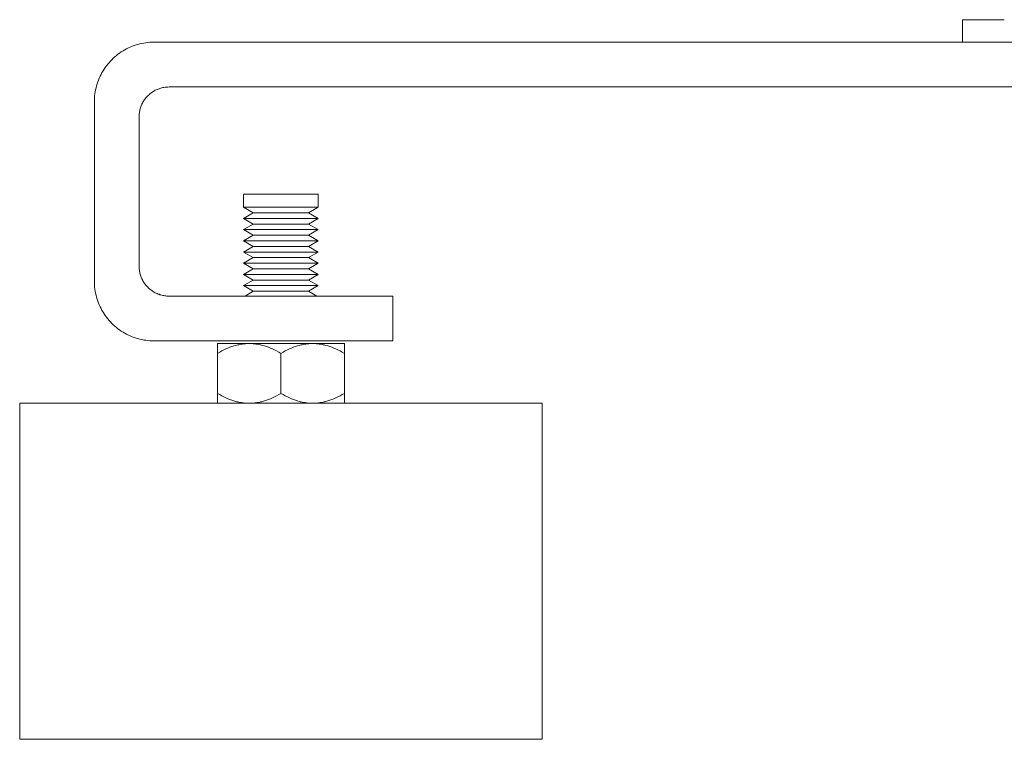
# Model space of a CAD drawing. Units: millimetres. Extents: x -1409 to 3644, y -2000 to 3272.
# Drawn here: x 2853 to 2985, y 40 to 136 of the extents above; entities that cross this region are included whole.
import ezdxf

# ---------------------------------------------------------------- set-up
doc = ezdxf.new("R2010")
doc.units = ezdxf.units.MM
doc.layers.add('Make2D$Visible$Curves$0', color=254, linetype='Continuous', lineweight=0, true_color=0xbebebe)
doc.layers.add('Make2D$Visible$Curves$3DCPCOLOR254', color=7, linetype='Continuous', lineweight=0, true_color=0xd6d6d6)

msp = doc.modelspace()

# ---------------------------------------------------------------- linework, layer by layer
at = {"layer": 'Make2D$Visible$Curves$0', "color": 0}
for points in [[(2888.34, 113.07), (2883.34, 113.07)], [(2883.34, 111.32), (2883.34, 113.07)], [(2893.34, 113.07), (2888.34, 113.07)], [(2893.34, 113.07), (2893.34, 111.32)], [(2888.34, 111.32), (2883.34, 111.32)], [(2884.63, 110.57), (2883.34, 111.32)], [(2893.34, 111.32), (2888.34, 111.32)], [(2893.34, 111.32), (2892.04, 110.57)], [(2883.34, 109.82), (2884.63, 110.57)], [(2888.34, 109.82), (2883.34, 109.82)], [(2884.63, 109.07), (2883.34, 109.82)], [(2888.34, 110.57), (2884.63, 110.57)], [(2892.04, 110.57), (2888.34, 110.57)], [(2893.34, 109.82), (2888.34, 109.82)], [(2892.04, 110.57), (2893.34, 109.82)], [(2893.34, 109.82), (2892.04, 109.07)], [(2883.34, 108.32), (2884.63, 109.07)], [(2888.34, 108.32), (2883.34, 108.32)], [(2884.63, 107.57), (2883.34, 108.32)], [(2888.34, 109.07), (2884.63, 109.07)], [(2892.04, 109.07), (2888.34, 109.07)], [(2893.34, 108.32), (2888.34, 108.32)], [(2892.04, 109.07), (2893.34, 108.32)], [(2893.34, 108.32), (2892.04, 107.57)], [(2883.34, 106.82), (2884.63, 107.57)], [(2888.34, 107.57), (2884.63, 107.57)], [(2892.04, 107.57), (2888.34, 107.57)], [(2892.04, 107.57), (2893.34, 106.82)], [(2888.34, 106.82), (2883.34, 106.82)], [(2884.63, 106.07), (2883.34, 106.82)], [(2883.34, 105.32), (2884.63, 106.07)], [(2888.34, 106.07), (2884.63, 106.07)], [(2893.34, 106.82), (2888.34, 106.82)], [(2892.04, 106.07), (2888.34, 106.07)], [(2893.34, 106.82), (2892.04, 106.07)], [(2892.04, 106.07), (2893.34, 105.32)], [(2888.34, 105.32), (2883.34, 105.32)], [(2884.63, 104.57), (2883.34, 105.32)], [(2883.34, 103.82), (2884.63, 104.57)], [(2888.34, 104.57), (2884.63, 104.57)], [(2893.34, 105.32), (2888.34, 105.32)], [(2892.04, 104.57), (2888.34, 104.57)], [(2893.34, 105.32), (2892.04, 104.57)], [(2892.04, 104.57), (2893.34, 103.82)], [(2888.34, 103.82), (2883.34, 103.82)], [(2884.63, 103.07), (2883.34, 103.82)], [(2883.34, 102.32), (2884.63, 103.07)], [(2888.34, 103.07), (2884.63, 103.07)], [(2893.34, 103.82), (2888.34, 103.82)], [(2892.04, 103.07), (2888.34, 103.07)], [(2893.34, 103.82), (2892.04, 103.07)], [(2892.04, 103.07), (2893.34, 102.32)], [(2888.34, 102.32), (2883.34, 102.32)], [(2884.63, 101.57), (2883.34, 102.32)], [(2893.34, 102.32), (2888.34, 102.32)], [(2893.34, 102.32), (2892.04, 101.57)], [(2883.34, 100.82), (2884.63, 101.57)], [(2888.34, 100.82), (2883.34, 100.82)], [(2884.63, 100.07), (2883.34, 100.82)], [(2888.34, 101.57), (2884.63, 101.57)], [(2892.04, 101.57), (2888.34, 101.57)], [(2893.34, 100.82), (2888.34, 100.82)], [(2892.04, 101.57), (2893.34, 100.82)], [(2893.34, 100.82), (2892.04, 100.07)], [(2883.53, 99.43), (2884.63, 100.07)], [(2888.34, 100.07), (2884.63, 100.07)], [(2892.04, 100.07), (2888.34, 100.07)], [(2892.04, 100.07), (2893.15, 99.43)]]:
    msp.add_lwpolyline(points, dxfattribs=at)
at = {"layer": 'Make2D$Visible$Curves$3DCPCOLOR254'}
for points in [[(2985.25, 136.44), (2979.66, 136.44)], [(2979.66, 133.44), (2979.66, 136.44)], [(2865.68, 131.08), (2865.87, 131.27), (2866.08, 131.45), (2866.29, 131.63), (2866.5, 131.8), (2866.72, 131.96), (2866.95, 132.11), (2867.18, 132.26), (2867.41, 132.4), (2867.65, 132.53), (2867.9, 132.65), (2868.15, 132.76), (2868.4, 132.87), (2868.66, 132.96), (2868.92, 133.05), (2869.18, 133.13), (2869.44, 133.2), (2869.71, 133.26), (2869.98, 133.31), (2870.25, 133.35), (2870.52, 133.38), (2870.79, 133.41), (2871.06, 133.42), (2871.34, 133.43)], [(2871.34, 133.43), (3303.79, 133.43)], [(2979.66, 133.44), (2985.25, 133.44)], [(2863.34, 125.43), (2863.34, 125.7), (2863.35, 125.97), (2863.38, 126.24), (2863.41, 126.51), (2863.45, 126.78), (2863.5, 127.05), (2863.56, 127.32), (2863.63, 127.58), (2863.71, 127.85), (2863.8, 128.1), (2863.89, 128.36), (2864, 128.61), (2864.11, 128.86), (2864.23, 129.11), (2864.36, 129.35), (2864.5, 129.58), (2864.65, 129.81), (2864.8, 130.04), (2864.96, 130.26), (2865.13, 130.47), (2865.31, 130.68), (2865.49, 130.89), (2865.68, 131.08)], [(2873.34, 127.43), (2873.2, 127.42), (2873.06, 127.42), (2872.93, 127.4), (2872.79, 127.39), (2872.66, 127.37), (2872.52, 127.34), (2872.39, 127.31), (2872.26, 127.28), (2872.13, 127.24), (2872, 127.19), (2871.87, 127.15), (2871.74, 127.09), (2871.62, 127.04), (2871.5, 126.98), (2871.37, 126.91), (2871.26, 126.84), (2871.14, 126.77), (2871.03, 126.69), (2870.92, 126.61), (2870.81, 126.53), (2870.71, 126.44), (2870.61, 126.35), (2870.51, 126.25)], [(2873.34, 127.43), (3303.34, 127.43)], [(2863.34, 125.43), (2863.34, 101.43)], [(2870.51, 126.25), (2870.41, 126.16), (2870.32, 126.05), (2870.23, 125.95), (2870.15, 125.84), (2870.07, 125.73), (2869.99, 125.62), (2869.92, 125.5), (2869.85, 125.39), (2869.78, 125.27), (2869.72, 125.14), (2869.67, 125.02), (2869.61, 124.89), (2869.57, 124.76), (2869.52, 124.64), (2869.48, 124.5), (2869.45, 124.37), (2869.42, 124.24), (2869.39, 124.1), (2869.37, 123.97), (2869.36, 123.83), (2869.34, 123.7), (2869.34, 123.56), (2869.34, 123.43)], [(2869.34, 123.43), (2869.34, 103.43)], [(2869.34, 103.43), (2869.34, 103.29), (2869.34, 103.15), (2869.36, 103.02), (2869.37, 102.88), (2869.39, 102.75), (2869.42, 102.61), (2869.45, 102.48), (2869.48, 102.35), (2869.52, 102.22), (2869.57, 102.09), (2869.61, 101.96), (2869.67, 101.83), (2869.72, 101.71), (2869.78, 101.58), (2869.85, 101.46), (2869.92, 101.35), (2869.99, 101.23), (2870.07, 101.12), (2870.15, 101.01), (2870.23, 100.9), (2870.32, 100.8), (2870.41, 100.69), (2870.51, 100.6)], [(2865.68, 95.77), (2865.49, 95.96), (2865.31, 96.17), (2865.13, 96.38), (2864.96, 96.59), (2864.8, 96.81), (2864.65, 97.04), (2864.5, 97.27), (2864.36, 97.5), (2864.23, 97.74), (2864.11, 97.99), (2864, 98.24), (2863.89, 98.49), (2863.8, 98.75), (2863.71, 99), (2863.63, 99.27), (2863.56, 99.53), (2863.5, 99.8), (2863.45, 100.07), (2863.41, 100.34), (2863.38, 100.61), (2863.35, 100.88), (2863.34, 101.15), (2863.34, 101.43)], [(2870.51, 100.6), (2870.61, 100.5), (2870.71, 100.41), (2870.81, 100.32), (2870.92, 100.24), (2871.03, 100.16), (2871.14, 100.08), (2871.26, 100.01), (2871.37, 99.94), (2871.5, 99.87), (2871.62, 99.81), (2871.74, 99.76), (2871.87, 99.7), (2872, 99.66), (2872.13, 99.61), (2872.26, 99.57), (2872.39, 99.54), (2872.52, 99.51), (2872.66, 99.48), (2872.79, 99.46), (2872.93, 99.45), (2873.06, 99.43), (2873.2, 99.43), (2873.34, 99.43)], [(2873.34, 99.43), (2888.34, 99.43)], [(2898.94, 99.43), (2888.34, 99.43)], [(2903.34, 99.43), (2898.94, 99.43)], [(2903.34, 93.43), (2903.34, 99.43)], [(2871.34, 93.43), (2871.06, 93.43), (2870.79, 93.44), (2870.52, 93.47), (2870.25, 93.5), (2869.98, 93.54), (2869.71, 93.59), (2869.44, 93.65), (2869.18, 93.72), (2868.92, 93.8), (2868.66, 93.89), (2868.4, 93.98), (2868.15, 94.09), (2867.9, 94.2), (2867.65, 94.32), (2867.41, 94.45), (2867.18, 94.59), (2866.95, 94.74), (2866.72, 94.89), (2866.5, 95.05), (2866.29, 95.22), (2866.08, 95.4), (2865.87, 95.58), (2865.68, 95.77)], [(2871.34, 93.43), (2888.34, 93.43)], [(2888.34, 93.43), (2898.94, 93.43)], [(2898.94, 93.43), (2903.34, 93.43)], [(2853.34, 40.07), (2853.34, 85.07)], [(2923.34, 85.07), (2853.34, 85.07)], [(2923.34, 85.07), (2923.34, 40.07)], [(2853.34, 40.07), (2923.34, 40.07)]]:
    msp.add_lwpolyline(points, dxfattribs=at)
at = {"layer": 'Make2D$Visible$Curves$3DCPCOLOR254', "color": 0}
for points in [[(2884.09, 93.07), (2883.96, 93.06), (2883.83, 93.06), (2883.7, 93.05), (2883.58, 93.04), (2883.45, 93.03), (2883.32, 93.02), (2883.19, 93), (2883.07, 92.98), (2882.94, 92.96), (2882.81, 92.94), (2882.68, 92.91), (2882.56, 92.88), (2882.43, 92.85), (2882.3, 92.82), (2882.04, 92.74), (2881.78, 92.66), (2881.51, 92.56), (2881.24, 92.45), (2880.97, 92.34), (2880.7, 92.21), (2880.41, 92.07), (2880.13, 91.91), (2879.84, 91.75)], [(2879.84, 91.75), (2879.84, 93.07)], [(2884.09, 93.07), (2879.84, 93.07)], [(2888.34, 91.75), (2888.04, 91.91), (2887.76, 92.07), (2887.48, 92.21), (2887.2, 92.34), (2886.93, 92.45), (2886.66, 92.56), (2886.39, 92.66), (2886.13, 92.74), (2885.87, 92.82), (2885.74, 92.85), (2885.62, 92.88), (2885.49, 92.91), (2885.36, 92.94), (2885.23, 92.96), (2885.1, 92.98), (2884.98, 93), (2884.85, 93.02), (2884.72, 93.03), (2884.6, 93.04), (2884.47, 93.05), (2884.34, 93.06), (2884.21, 93.06), (2884.09, 93.07)], [(2888.34, 93.07), (2884.09, 93.07)], [(2892.59, 93.07), (2892.46, 93.06), (2892.33, 93.06), (2892.2, 93.05), (2892.08, 93.04), (2891.95, 93.03), (2891.82, 93.02), (2891.69, 93), (2891.57, 92.98), (2891.44, 92.96), (2891.31, 92.94), (2891.18, 92.91), (2891.06, 92.88), (2890.93, 92.85), (2890.8, 92.82), (2890.54, 92.74), (2890.28, 92.66), (2890.01, 92.56), (2889.74, 92.45), (2889.47, 92.34), (2889.2, 92.21), (2888.91, 92.07), (2888.63, 91.91), (2888.34, 91.75)], [(2892.59, 93.07), (2888.34, 93.07)], [(2896.84, 91.75), (2896.54, 91.91), (2896.26, 92.07), (2895.98, 92.21), (2895.7, 92.34), (2895.43, 92.45), (2895.16, 92.56), (2894.89, 92.66), (2894.63, 92.74), (2894.37, 92.82), (2894.24, 92.85), (2894.12, 92.88), (2893.99, 92.91), (2893.86, 92.94), (2893.73, 92.96), (2893.6, 92.98), (2893.48, 93), (2893.35, 93.02), (2893.22, 93.03), (2893.1, 93.04), (2892.97, 93.05), (2892.84, 93.06), (2892.71, 93.06), (2892.59, 93.07)], [(2896.84, 93.07), (2892.59, 93.07)], [(2896.84, 93.07), (2896.84, 91.75)], [(2879.84, 91.75), (2879.84, 86.38)], [(2888.34, 91.75), (2888.34, 86.38)], [(2896.84, 91.75), (2896.84, 86.38)], [(2879.84, 86.38), (2880.13, 86.22), (2880.41, 86.06), (2880.7, 85.92), (2880.97, 85.79), (2881.24, 85.68), (2881.51, 85.57), (2881.78, 85.47), (2882.04, 85.39), (2882.3, 85.31), (2882.43, 85.28), (2882.56, 85.25), (2882.68, 85.22), (2882.81, 85.19), (2882.94, 85.17), (2883.07, 85.15), (2883.19, 85.13), (2883.32, 85.11), (2883.45, 85.1), (2883.58, 85.09), (2883.7, 85.08), (2883.83, 85.07), (2883.96, 85.07), (2884.09, 85.07)], [(2879.84, 85.07), (2879.84, 86.38)], [(2884.09, 85.07), (2884.21, 85.07), (2884.34, 85.07), (2884.47, 85.08), (2884.6, 85.09), (2884.72, 85.1), (2884.85, 85.11), (2884.98, 85.13), (2885.1, 85.15), (2885.23, 85.17), (2885.36, 85.19), (2885.49, 85.22), (2885.62, 85.25), (2885.74, 85.28), (2885.87, 85.31), (2886.13, 85.39), (2886.39, 85.47), (2886.66, 85.57), (2886.93, 85.68), (2887.2, 85.79), (2887.48, 85.92), (2887.76, 86.06), (2888.04, 86.22), (2888.34, 86.38)], [(2888.34, 86.38), (2888.63, 86.22), (2888.91, 86.06), (2889.2, 85.92), (2889.47, 85.79), (2889.74, 85.68), (2890.01, 85.57), (2890.28, 85.47), (2890.54, 85.39), (2890.8, 85.31), (2890.93, 85.28), (2891.06, 85.25), (2891.18, 85.22), (2891.31, 85.19), (2891.44, 85.17), (2891.57, 85.15), (2891.69, 85.13), (2891.82, 85.11), (2891.95, 85.1), (2892.08, 85.09), (2892.2, 85.08), (2892.33, 85.07), (2892.46, 85.07), (2892.59, 85.07)], [(2892.59, 85.07), (2892.71, 85.07), (2892.84, 85.07), (2892.97, 85.08), (2893.1, 85.09), (2893.22, 85.1), (2893.35, 85.11), (2893.48, 85.13), (2893.6, 85.15), (2893.73, 85.17), (2893.86, 85.19), (2893.99, 85.22), (2894.12, 85.25), (2894.24, 85.28), (2894.37, 85.31), (2894.63, 85.39), (2894.89, 85.47), (2895.16, 85.57), (2895.43, 85.68), (2895.7, 85.79), (2895.98, 85.92), (2896.26, 86.06), (2896.54, 86.22), (2896.84, 86.38)], [(2896.84, 86.38), (2896.84, 85.07)]]:
    msp.add_lwpolyline(points, dxfattribs=at)

doc.saveas('drawing.dxf')
